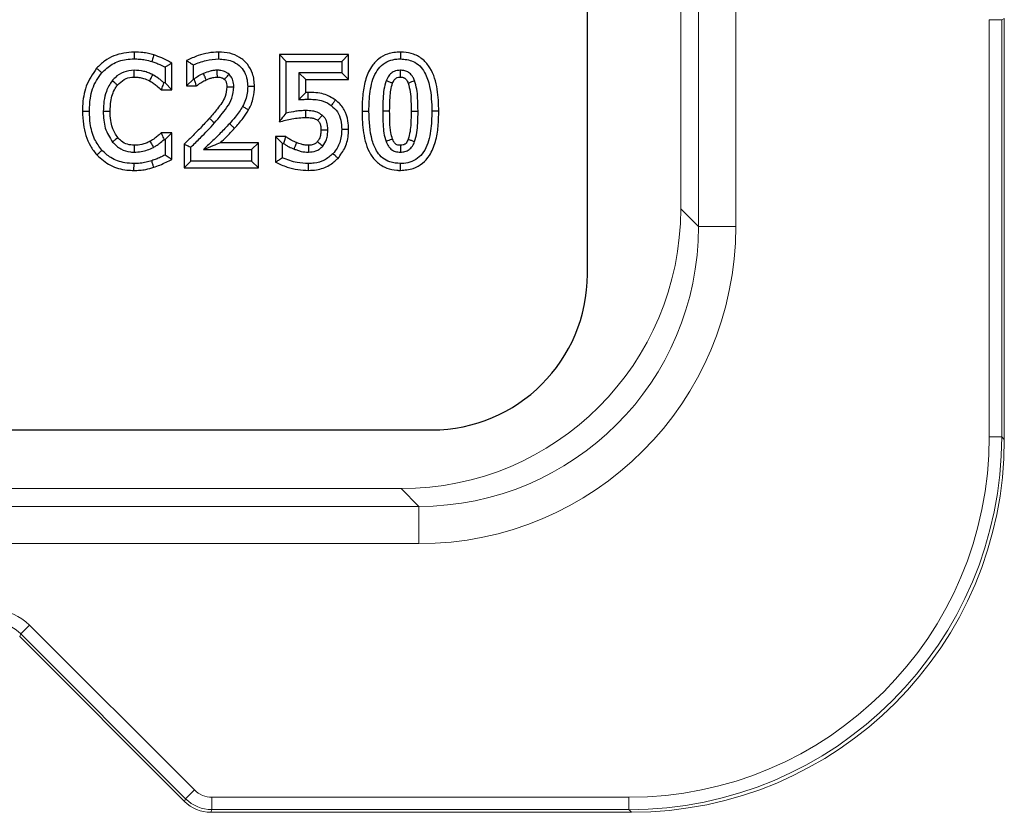
# Model space of a CAD drawing. Units: inches. Extents: x -3.7 to 52.3, y -2.8 to 68.7.
# Drawn here: x 39 to 46.9, y -2.8 to 3.5 of the extents above; entities that cross this region are included whole.
import ezdxf

# ---------------------------------------------------------------- set-up
doc = ezdxf.new("R2010")
doc.units = ezdxf.units.IN
doc.header["$MEASUREMENT"] = 0
doc.layers.add('DIBUIX 1', color=7, linetype='Continuous')

msp = doc.modelspace()

# ---------------------------------------------------------------- linework, layer by layer
at = {"layer": 'DIBUIX 1', "color": 7, "linetype": 'Continuous', "lineweight": 15}
for p, q in [((44.4683, 1.8808), (44.4683, 32.4841)), ((44.7679, 32.4841), (44.7679, 1.8808)), ((44.326, 32.3418), (44.326, 2.0232)), ((46.8049, 3.5433), (46.9048, 3.5433)), ((46.8049, 0.1934), (46.8049, 3.5433)), ((46.926, 3.5521), (46.9048, 3.5433)), ((46.9048, 3.5433), (46.9048, 0.1934)), ((46.926, 0.1721), (46.926, 3.5521)), ((44.326, 2.0232), (44.4683, 1.8808)), ((44.7679, 1.8808), (44.4683, 1.8808)), ((46.8049, 0.1934), (46.9048, 0.1934)), ((46.9048, 0.1934), (46.926, 0.1721)), ((11.7729, -0.2238), (42.0791, -0.2238)), ((42.2214, -0.3661), (42.0791, -0.2238)), ((11.6306, -0.3661), (42.2214, -0.3661)), ((42.2214, -0.6657), (42.2214, -0.3661)), ((42.2214, -0.6657), (11.6306, -0.6657)), ((39.0931, -1.3197), (39.0225, -1.3903)), ((39.0931, -1.3197), (40.4177, -2.6442)), ((39.0225, -1.3903), (39.0137, -1.4115)), ((39.0137, -1.4115), (40.3382, -2.736)), ((40.347, -2.7148), (39.0225, -1.3903)), ((40.4177, -2.6442), (40.347, -2.7148)), ((40.3382, -2.736), (40.347, -2.7148)), ((40.5589, -2.7027), (43.9089, -2.7027)), ((40.5589, -2.7027), (40.5589, -2.8025)), ((43.9089, -2.7027), (43.9089, -2.8025)), ((40.5589, -2.8025), (40.5501, -2.8238)), ((43.9301, -2.8238), (40.5501, -2.8238)), ((43.9089, -2.8025), (40.5589, -2.8025)), ((43.9301, -2.8238), (43.9089, -2.8025))]:
    msp.add_line(p, q, dxfattribs=at)
at = {"layer": 'DIBUIX 1', "color": 8, "linetype": 'Continuous'}
for p, q in [((43.5757, 1.4982), (43.5757, 32.3477)), ((41.1003, 3.2636), (41.1557, 3.2082)), ((41.6565, 3.2636), (41.1003, 3.2636)), ((41.1003, 3.2636), (41.1003, 2.7236)), ((41.6565, 3.2636), (41.6012, 3.2082)), ((41.6565, 3.0618), (41.6565, 3.2636)), ((40.2368, 2.9808), (40.2368, 3.1955)), ((40.355, 3.2154), (40.355, 3.0111)), ((40.4103, 3.0665), (40.4103, 3.1802)), ((41.1557, 2.793), (41.1557, 3.2082)), ((41.1557, 3.2082), (41.6012, 3.2082)), ((41.6012, 3.2082), (41.6012, 3.1171)), ((40.1815, 3.162), (40.1815, 3.0361)), ((41.6012, 3.1171), (41.2569, 3.1171)), ((41.2569, 3.1171), (41.2569, 2.9002)), ((41.3122, 3.0618), (41.2569, 3.1171)), ((41.6565, 3.0618), (41.6012, 3.1171)), ((40.1815, 3.0361), (40.1729, 3.0361)), ((40.2368, 2.9808), (40.1815, 3.0361)), ((40.355, 3.0111), (40.4103, 3.0665)), ((40.355, 3.0111), (40.434, 3.0111)), ((40.416, 3.0665), (40.4103, 3.0665)), ((41.3122, 3.0618), (41.6565, 3.0618)), ((41.3122, 2.9594), (41.3122, 3.0618)), ((40.1525, 2.9808), (40.2368, 2.9808)), ((42.1596, 2.8086), (42.2149, 2.8087)), ((40.2368, 2.6357), (40.1516, 2.6357)), ((40.2368, 2.6357), (40.1815, 2.5804)), ((40.2368, 2.4202), (40.2368, 2.6357)), ((40.1734, 2.5804), (40.1815, 2.5804)), ((40.1815, 2.5804), (40.1815, 2.4557)), ((40.3348, 2.5429), (40.3348, 2.3529)), ((40.9315, 2.5547), (40.6275, 2.5547)), ((40.9315, 2.5547), (40.8762, 2.4994)), ((40.9315, 2.3529), (40.9315, 2.5547)), ((41.07, 2.6053), (41.1253, 2.55)), ((41.1515, 2.6053), (41.07, 2.6053)), ((41.07, 2.6053), (41.07, 2.3995)), ((41.1253, 2.4345), (41.1253, 2.55)), ((41.1253, 2.55), (41.1327, 2.55)), ((40.3901, 2.4082), (40.3901, 2.5196)), ((40.4899, 2.4994), (40.8762, 2.4994)), ((40.8762, 2.4994), (40.8762, 2.4082)), ((40.3348, 2.3529), (40.3901, 2.4082)), ((40.8762, 2.4082), (40.3901, 2.4082)), ((40.9315, 2.3529), (40.8762, 2.4082)), ((40.3348, 2.3529), (40.9315, 2.3529)), ((11.5262, 0.2482), (42.3257, 0.2482))]:
    msp.add_line(p, q, dxfattribs=at)
msp.add_arc((42.3257, 1.4982), 1.25, 270, 0, dxfattribs=at)
at = {"layer": 'DIBUIX 1', "color": 7, "linetype": 'Continuous', "lineweight": 15}
for centre, major_axis, ratio, start_param, end_param in [((42.0729, 2.0293), (1.5954, -1.5954), 0.997265, 5.499157, 7.067214), ((42.2144, 1.8878), (1.5965, -1.5965), 0.996539, 5.499157, 7.067214), ((42.2144, 1.8878), (1.8081, -1.8081), 0.997265, 5.499157, 7.067214), ((43.9009, 0.2013), (2.0562, -2.0562), 0.997265, 5.499157, 7.067214), ((43.9009, 0.2013), (2.1268, -2.1268), 0.997446, 5.499157, 7.067214), ((43.9219, 0.1804), (2.1271, -2.1271), 0.997265, 5.499157, 7.067214), ((38.8102, -1.6032), (-0.1533, -0.3701), 0.998395, 2.749461, 3.533724), ((38.8102, -1.6032), (-0.1151, -0.2779), 0.997329, 2.749461, 3.533724), ((40.5591, -2.5024), (0.0767, 0.1851), 0.998395, 2.749461, 3.533724), ((40.5504, -2.5234), (0.115, 0.2776), 0.998395, 2.749461, 3.533724), ((40.5591, -2.5024), (-0.1149, -0.2773), 0.999464, 5.891054, 6.675317)]:
    msp.add_ellipse(centre, major_axis=major_axis, ratio=ratio, start_param=start_param, end_param=end_param, dxfattribs=at)
at = {"layer": 'DIBUIX 1', "color": 8, "linetype": 'Continuous'}
for points, knots in [([(39.934, 3.2838), (39.8778, 3.2783), (39.7933, 3.27), (39.6931, 3.214), (39.6527, 3.1737), (39.6322, 3.1532)], [0, 0, 0, 0, 0.494449, 0.743189, 1, 1, 1, 1]), ([(39.934, 3.2838), (39.934, 3.2755), (39.9341, 3.2571), (39.9341, 3.2386), (39.9342, 3.2285)], [0, 0, 0, 0, 0.45, 1, 1, 1, 1]), ([(40.091, 3.2609), (40.0767, 3.2648), (40.0479, 3.2726), (39.9955, 3.2816), (39.9572, 3.283), (39.934, 3.2838)], [0, 0, 0, 0, 0.277866, 0.562112, 1, 1, 1, 1]), ([(40.091, 3.2609), (40.0892, 3.255), (40.0856, 3.2433), (40.0803, 3.2256), (40.0768, 3.2138), (40.075, 3.2079)], [0, 0, 0, 0, 0.332994, 0.666497, 1, 1, 1, 1]), ([(40.2368, 3.1955), (40.2242, 3.2022), (40.1977, 3.2161), (40.15, 3.2402), (40.113, 3.2531), (40.091, 3.2609)], [0, 0, 0, 0, 0.267449, 0.561722, 1, 1, 1, 1]), ([(40.6117, 3.2838), (40.5841, 3.2821), (40.5283, 3.2785), (40.4416, 3.2551), (40.3855, 3.2293), (40.355, 3.2154)], [0, 0, 0, 0, 0.309468, 0.624815, 1, 1, 1, 1]), ([(40.6117, 3.2838), (40.6117, 3.2796), (40.6117, 3.2693), (40.6117, 3.2508), (40.6118, 3.2366), (40.6118, 3.2285)], [0, 0, 0, 0, 0.230012, 0.560024, 1, 1, 1, 1]), ([(40.9011, 3.0069), (40.8984, 3.0424), (40.8935, 3.1062), (40.8473, 3.1881), (40.7832, 3.2445), (40.7015, 3.2788), (40.6426, 3.2821), (40.6117, 3.2838)], [0, 0, 0, 0, 0.234393, 0.421771, 0.609203, 0.794987, 1, 1, 1, 1]), ([(42.0731, 3.2838), (42.0381, 3.2811), (41.9747, 3.2761), (41.8932, 3.2304), (41.8284, 3.1577), (41.7875, 3.0541), (41.7673, 2.9326), (41.7655, 2.8493), (41.7646, 2.8078)], [0, 0, 0, 0, 0.162427, 0.294025, 0.42556, 0.610713, 0.805874, 1, 1, 1, 1]), ([(42.0731, 3.2838), (42.0731, 3.2755), (42.0731, 3.2571), (42.0731, 3.2386), (42.0731, 3.2285)], [0, 0, 0, 0, 0.45, 1, 1, 1, 1]), ([(42.3816, 2.8087), (42.3797, 2.8672), (42.376, 2.986), (42.3341, 3.1324), (42.2583, 3.226), (42.1825, 3.2701), (42.1175, 3.2828), (42.0814, 3.2836), (42.0731, 3.2838)], [0, 0, 0, 0, 0.274953, 0.558264, 0.694187, 0.830535, 0.960775, 1, 1, 1, 1]), ([(39.6739, 3.1168), (39.7003, 3.1416), (39.7558, 3.1939), (39.8516, 3.225), (39.9127, 3.2276), (39.9342, 3.2285)], [0, 0, 0, 0, 0.37003, 0.77868, 1, 1, 1, 1]), ([(39.9342, 3.2285), (39.9488, 3.2282), (39.9781, 3.2275), (40.0253, 3.2209), (40.0573, 3.2125), (40.075, 3.2079)], [0, 0, 0, 0, 0.307481, 0.615223, 1, 1, 1, 1]), ([(40.075, 3.2079), (40.0861, 3.2042), (40.1083, 3.1969), (40.1438, 3.1814), (40.1678, 3.169), (40.1815, 3.162)], [0, 0, 0, 0, 0.301672, 0.603426, 1, 1, 1, 1]), ([(40.2368, 3.1955), (40.2308, 3.1919), (40.2186, 3.1845), (40.2002, 3.1734), (40.1877, 3.1658), (40.1815, 3.162)], [0, 0, 0, 0, 0.324007, 0.662004, 1, 1, 1, 1]), ([(40.355, 3.2154), (40.3633, 3.2101), (40.3818, 3.1984), (40.4002, 3.1867), (40.4103, 3.1802)], [0, 0, 0, 0, 0.45, 1, 1, 1, 1]), ([(40.4103, 3.1802), (40.4267, 3.1872), (40.4595, 3.2013), (40.5264, 3.221), (40.578, 3.2255), (40.6118, 3.2285)], [0, 0, 0, 0, 0.256608, 0.513036, 1, 1, 1, 1]), ([(40.6118, 3.2285), (40.6482, 3.2258), (40.7077, 3.2214), (40.7793, 3.1782), (40.8219, 3.125), (40.843, 3.0649), (40.8449, 3.0251), (40.8458, 3.0068)], [0, 0, 0, 0, 0.2971487, 0.4844067, 0.6721071, 0.8492191, 1, 1, 1, 1]), ([(41.82, 2.8078), (41.8215, 2.8607), (41.8246, 2.9671), (41.8565, 3.0972), (41.9182, 3.1788), (41.9782, 3.2155), (42.0325, 3.2274), (42.0637, 3.2282), (42.0731, 3.2285)], [0, 0, 0, 0, 0.287198, 0.577282, 0.703864, 0.831131, 0.94909, 1, 1, 1, 1]), ([(42.0731, 3.2285), (42.1082, 3.2253), (42.1652, 3.2202), (42.2306, 3.1741), (42.2803, 3.1063), (42.3205, 2.9821), (42.3241, 2.8754), (42.3263, 2.8087)], [0, 0, 0, 0, 0.187183, 0.304661, 0.421728, 0.638949, 1, 1, 1, 1]), ([(39.6322, 3.1532), (39.6004, 3.1066), (39.5376, 3.0146), (39.52, 2.8887), (39.5188, 2.821), (39.5186, 2.8075)], [0, 0, 0, 0, 0.4512631, 0.890469, 1, 1, 1, 1]), ([(39.5739, 2.8074), (39.5752, 2.8431), (39.5784, 2.9286), (39.6131, 3.0374), (39.6587, 3.0969), (39.6739, 3.1168)], [0, 0, 0, 0, 0.322666, 0.774364, 1, 1, 1, 1]), ([(39.6322, 3.1532), (39.6354, 3.1504), (39.6432, 3.1436), (39.6571, 3.1315), (39.6678, 3.1221), (39.6739, 3.1168)], [0, 0, 0, 0, 0.230024, 0.560049, 1, 1, 1, 1]), ([(39.9334, 3.1374), (39.9049, 3.1343), (39.8487, 3.1282), (39.7899, 3.0904), (39.7641, 3.0614), (39.7566, 3.053)], [0, 0, 0, 0, 0.422673, 0.832145, 1, 1, 1, 1]), ([(40.0832, 3.1006), (40.0715, 3.1062), (40.0479, 3.1174), (39.9984, 3.1337), (39.9593, 3.1359), (39.9334, 3.1374)], [0, 0, 0, 0, 0.250727, 0.501846, 1, 1, 1, 1]), ([(39.9337, 3.082), (39.9336, 3.0903), (39.9335, 3.1088), (39.9334, 3.1272), (39.9334, 3.1374)], [0, 0, 0, 0, 0.45, 1, 1, 1, 1]), ([(40.0576, 3.0516), (40.0599, 3.0559), (40.0653, 3.0663), (40.0738, 3.0826), (40.0801, 3.0946), (40.0832, 3.1006)], [0, 0, 0, 0, 0.2660184, 0.6330092, 1, 1, 1, 1]), ([(40.1729, 3.0361), (40.1654, 3.0425), (40.1504, 3.0553), (40.1216, 3.0785), (40.0981, 3.092), (40.0832, 3.1006)], [0, 0, 0, 0, 0.267293, 0.534625, 1, 1, 1, 1]), ([(40.491, 3.1116), (40.4844, 3.1085), (40.471, 3.1025), (40.4458, 3.0875), (40.4279, 3.0749), (40.416, 3.0665)], [0, 0, 0, 0, 0.250366, 0.500983, 1, 1, 1, 1]), ([(40.6015, 3.1374), (40.5919, 3.1369), (40.5728, 3.1361), (40.5354, 3.1283), (40.5088, 3.1182), (40.491, 3.1116)], [0, 0, 0, 0, 0.251091, 0.502659, 1, 1, 1, 1]), ([(40.5126, 3.0606), (40.5094, 3.0682), (40.5022, 3.0852), (40.495, 3.1022), (40.491, 3.1116)], [0, 0, 0, 0, 0.45, 1, 1, 1, 1]), ([(40.6964, 3.1048), (40.6909, 3.1092), (40.6827, 3.1159), (40.6608, 3.1277), (40.6344, 3.136), (40.6108, 3.137), (40.6015, 3.1374)], [0, 0, 0, 0, 0.206348, 0.309449, 0.726489, 1, 1, 1, 1]), ([(40.6022, 3.082), (40.6021, 3.0898), (40.6019, 3.1082), (40.6016, 3.1267), (40.6015, 3.1374)], [0, 0, 0, 0, 0.421843, 1, 1, 1, 1]), ([(40.659, 3.0639), (40.66, 3.0649), (40.6679, 3.0736), (40.6803, 3.0872), (40.6919, 3.0998), (40.6964, 3.1048)], [0, 0, 0, 0, 0.07494, 0.634755, 1, 1, 1, 1]), ([(40.7344, 3.0033), (40.7344, 3.0052), (40.7342, 3.0147), (40.7324, 3.0394), (40.7236, 3.0675), (40.7093, 3.0913), (40.7007, 3.1002), (40.6964, 3.1048)], [0, 0, 0, 0, 0.050938, 0.255004, 0.667617, 0.831565, 1, 1, 1, 1]), ([(42.0731, 3.1374), (42.0558, 3.1359), (42.0327, 3.134), (42.0074, 3.1202), (41.9871, 3.1041), (41.97, 3.0808), (41.9615, 3.0601), (41.9584, 3.0527)], [0, 0, 0, 0, 0.335169, 0.447839, 0.559364, 0.84262, 1, 1, 1, 1]), ([(42.1869, 3.0536), (42.1828, 3.0634), (42.173, 3.0863), (42.153, 3.1102), (42.1278, 3.1274), (42.103, 3.1361), (42.0827, 3.1369), (42.0731, 3.1374)], [0, 0, 0, 0, 0.208486, 0.491886, 0.599906, 0.810783, 1, 1, 1, 1]), ([(42.0732, 3.082), (42.0732, 3.083), (42.0732, 3.0955), (42.0731, 3.114), (42.0731, 3.1314), (42.0731, 3.1374)], [0, 0, 0, 0, 0.055346, 0.676733, 1, 1, 1, 1]), ([(39.7566, 3.053), (39.7393, 3.0254), (39.7076, 2.9749), (39.6886, 2.8888), (39.6864, 2.8344), (39.6853, 2.8068)], [0, 0, 0, 0, 0.372827, 0.681504, 1, 1, 1, 1]), ([(39.7406, 2.8069), (39.7417, 2.8337), (39.7444, 2.8971), (39.7656, 2.971), (39.7933, 3.0095), (39.7995, 3.018)], [0, 0, 0, 0, 0.3612, 0.857616, 1, 1, 1, 1]), ([(39.7995, 3.018), (39.7931, 3.0233), (39.7788, 3.035), (39.7645, 3.0466), (39.7566, 3.053)], [0, 0, 0, 0, 0.45, 1, 1, 1, 1]), ([(39.7995, 3.018), (39.8165, 3.0347), (39.8487, 3.0664), (39.8999, 3.0811), (39.9274, 3.0819), (39.9337, 3.082)], [0, 0, 0, 0, 0.4600248, 0.876486, 1, 1, 1, 1]), ([(39.9337, 3.082), (39.9463, 3.0817), (39.9717, 3.0811), (40.0139, 3.0715), (40.0415, 3.0589), (40.0576, 3.0516)], [0, 0, 0, 0, 0.294184, 0.589327, 1, 1, 1, 1]), ([(40.0576, 3.0516), (40.0676, 3.0459), (40.0879, 3.0344), (40.1189, 3.0097), (40.1403, 2.9913), (40.1525, 2.9808)], [0, 0, 0, 0, 0.28781, 0.591042, 1, 1, 1, 1]), ([(40.1525, 2.9808), (40.1543, 2.9856), (40.1586, 2.9973), (40.1654, 3.0157), (40.1704, 3.0293), (40.1729, 3.0361)], [0, 0, 0, 0, 0.263164, 0.631582, 1, 1, 1, 1]), ([(40.434, 3.0111), (40.4313, 3.0194), (40.4253, 3.0379), (40.4193, 3.0563), (40.416, 3.0665)], [0, 0, 0, 0, 0.45, 1, 1, 1, 1]), ([(40.434, 3.0111), (40.4406, 3.016), (40.4545, 3.0261), (40.4799, 3.044), (40.5003, 3.0544), (40.5126, 3.0606)], [0, 0, 0, 0, 0.264433, 0.55515, 1, 1, 1, 1]), ([(40.5126, 3.0606), (40.5211, 3.0639), (40.5385, 3.0707), (40.5682, 3.0796), (40.59, 3.0811), (40.6022, 3.082)], [0, 0, 0, 0, 0.294996, 0.604586, 1, 1, 1, 1]), ([(40.6022, 3.082), (40.6087, 3.0817), (40.6202, 3.0813), (40.6338, 3.0778), (40.6431, 3.0742), (40.6496, 3.0709), (40.6549, 3.0674), (40.6579, 3.0649), (40.659, 3.0639)], [0, 0, 0, 0, 0.3218402, 0.5659703, 0.6876954, 0.8095189, 0.9247199, 1, 1, 1, 1]), ([(40.659, 3.0639), (40.6598, 3.0631), (40.6612, 3.0617), (40.665, 3.0574), (40.6695, 3.05), (40.674, 3.0396), (40.6782, 3.0242), (40.6787, 3.0121), (40.679, 3.0038)], [0, 0, 0, 0, 0.04899, 0.092569, 0.267639, 0.44245, 0.617085, 1, 1, 1, 1]), ([(40.8458, 3.0068), (40.8451, 2.989), (40.8437, 2.9524), (40.8301, 2.8976), (40.8134, 2.8633), (40.805, 2.8459)], [0, 0, 0, 0, 0.318945, 0.654171, 1, 1, 1, 1]), ([(40.9011, 3.0069), (40.8969, 3.0069), (40.8865, 3.0069), (40.8681, 3.0069), (40.8539, 3.0068), (40.8458, 3.0068)], [0, 0, 0, 0, 0.230036, 0.560072, 1, 1, 1, 1]), ([(40.8531, 2.8187), (40.861, 2.8343), (40.8767, 2.8658), (40.8966, 2.9287), (40.8994, 2.9767), (40.9011, 3.0069)], [0, 0, 0, 0, 0.266708, 0.539452, 1, 1, 1, 1]), ([(41.9584, 3.0527), (41.9518, 3.0295), (41.9386, 2.9832), (41.9329, 2.9005), (41.9319, 2.8422), (41.9314, 2.8078)], [0, 0, 0, 0, 0.291616, 0.582253, 1, 1, 1, 1]), ([(42.0101, 3.033), (42.0065, 3.0344), (41.996, 3.0384), (41.9788, 3.0449), (41.9652, 3.0501), (41.9584, 3.0527)], [0, 0, 0, 0, 0.212707, 0.606353, 1, 1, 1, 1]), ([(41.9867, 2.8078), (41.9873, 2.8455), (41.9883, 2.9023), (41.9945, 2.9781), (42.0049, 3.0147), (42.0101, 3.033)], [0, 0, 0, 0, 0.4980381, 0.7499197, 1, 1, 1, 1]), ([(42.0101, 3.033), (42.0141, 3.0423), (42.0193, 3.0542), (42.0293, 3.0664), (42.0368, 3.0733), (42.0493, 3.0798), (42.0625, 3.0817), (42.0711, 3.082), (42.0732, 3.082)], [0, 0, 0, 0, 0.34761, 0.447383, 0.544653, 0.700945, 0.929323, 1, 1, 1, 1]), ([(42.0732, 3.082), (42.0769, 3.0819), (42.0827, 3.0818), (42.091, 3.0807), (42.0977, 3.0788), (42.1042, 3.0764), (42.1094, 3.073), (42.1152, 3.0679), (42.1216, 3.0607), (42.129, 3.0489), (42.1328, 3.0396), (42.1352, 3.0339)], [0, 0, 0, 0, 0.129985, 0.203806, 0.294389, 0.376821, 0.444635, 0.512314, 0.647798, 0.783348, 1, 1, 1, 1]), ([(42.1352, 3.0339), (42.1383, 3.0351), (42.1485, 3.039), (42.1657, 3.0456), (42.1798, 3.051), (42.1869, 3.0536)], [0, 0, 0, 0, 0.181228, 0.590614, 1, 1, 1, 1]), ([(42.1352, 3.0339), (42.1414, 3.011), (42.1544, 2.963), (42.1584, 2.8869), (42.1592, 2.8347), (42.1596, 2.8086)], [0, 0, 0, 0, 0.31178, 0.655055, 1, 1, 1, 1]), ([(42.2149, 2.8087), (42.2143, 2.8443), (42.2133, 2.9031), (42.2067, 2.9857), (42.1935, 3.0309), (42.1869, 3.0536)], [0, 0, 0, 0, 0.431407, 0.713412, 1, 1, 1, 1]), ([(40.679, 3.0038), (40.6758, 2.9773), (40.6676, 2.9119), (40.6057, 2.8311), (40.5594, 2.7765), (40.5379, 2.7512)], [0, 0, 0, 0, 0.2675735, 0.6604543, 1, 1, 1, 1]), ([(40.5793, 2.7146), (40.614, 2.7549), (40.6669, 2.8164), (40.7251, 2.914), (40.7312, 2.9728), (40.7344, 3.0033)], [0, 0, 0, 0, 0.477398, 0.727999, 1, 1, 1, 1]), ([(40.679, 3.0038), (40.6804, 3.0037), (40.6921, 3.0037), (40.7106, 3.0035), (40.7277, 3.0034), (40.7344, 3.0033)], [0, 0, 0, 0, 0.074955, 0.634813, 1, 1, 1, 1]), ([(41.3122, 2.9594), (41.305, 2.9519), (41.2865, 2.9327), (41.2681, 2.9124), (41.2569, 2.9002)], [0, 0, 0, 0, 0.392857, 1, 1, 1, 1]), ([(41.3303, 2.9598), (41.3303, 2.9515), (41.3303, 2.933), (41.3303, 2.9146), (41.3303, 2.9044)], [0, 0, 0, 0, 0.45, 1, 1, 1, 1]), ([(41.5512, 2.8986), (41.5204, 2.9172), (41.4713, 2.9469), (41.3934, 2.9582), (41.3513, 2.9592), (41.3303, 2.9598)], [0, 0, 0, 0, 0.457632, 0.728762, 1, 1, 1, 1]), ([(41.2569, 2.9002), (41.264, 2.9009), (41.278, 2.9023), (41.3025, 2.9038), (41.32, 2.9042), (41.3303, 2.9044)], [0, 0, 0, 0, 0.2882292, 0.5764875, 1, 1, 1, 1]), ([(41.3303, 2.9044), (41.3481, 2.9041), (41.3838, 2.9034), (41.4428, 2.895), (41.4879, 2.8756), (41.5126, 2.8581), (41.518, 2.8543)], [0, 0, 0, 0, 0.270064, 0.540621, 0.899943, 1, 1, 1, 1]), ([(41.5512, 2.8986), (41.5462, 2.8919), (41.5351, 2.8772), (41.5241, 2.8624), (41.518, 2.8543)], [0, 0, 0, 0, 0.45, 1, 1, 1, 1]), ([(41.518, 2.8543), (41.5358, 2.838), (41.5714, 2.8054), (41.5984, 2.7348), (41.6003, 2.6856), (41.6012, 2.6605)], [0, 0, 0, 0, 0.326705, 0.655442, 1, 1, 1, 1]), ([(41.6566, 2.6603), (41.6558, 2.6836), (41.6539, 2.738), (41.6271, 2.8208), (41.5831, 2.8734), (41.5551, 2.8955), (41.5512, 2.8986)], [0, 0, 0, 0, 0.257819, 0.603814, 0.944561, 1, 1, 1, 1]), ([(39.5186, 2.8075), (39.5199, 2.7727), (39.5236, 2.6771), (39.5598, 2.5522), (39.6152, 2.4804), (39.6334, 2.457)], [0, 0, 0, 0, 0.278683, 0.764167, 1, 1, 1, 1]), ([(39.5186, 2.8075), (39.5228, 2.8075), (39.5331, 2.8075), (39.5516, 2.8075), (39.5658, 2.8075), (39.5739, 2.8074)], [0, 0, 0, 0, 0.230017, 0.560033, 1, 1, 1, 1]), ([(39.6744, 2.4942), (39.6531, 2.5234), (39.6065, 2.5877), (39.5782, 2.6987), (39.5752, 2.7745), (39.5739, 2.8074)], [0, 0, 0, 0, 0.321083, 0.705287, 1, 1, 1, 1]), ([(39.7406, 2.8069), (39.7363, 2.8069), (39.7257, 2.8069), (39.7073, 2.8069), (39.6932, 2.8068), (39.6853, 2.8068)], [0, 0, 0, 0, 0.236073, 0.572145, 1, 1, 1, 1]), ([(39.6853, 2.8068), (39.686, 2.7833), (39.6873, 2.7382), (39.703, 2.6515), (39.7369, 2.5968), (39.7593, 2.5606)], [0, 0, 0, 0, 0.270301, 0.517479, 1, 1, 1, 1]), ([(39.8021, 2.5958), (39.7857, 2.6217), (39.7588, 2.6642), (39.7428, 2.738), (39.7414, 2.7822), (39.7406, 2.8069)], [0, 0, 0, 0, 0.406845, 0.6687699, 1, 1, 1, 1]), ([(40.805, 2.8459), (40.796, 2.831), (40.778, 2.8013), (40.7417, 2.7559), (40.7147, 2.7255), (40.6993, 2.7081)], [0, 0, 0, 0, 0.299163, 0.598438, 1, 1, 1, 1]), ([(40.7402, 2.6709), (40.7518, 2.6839), (40.7753, 2.7101), (40.815, 2.7579), (40.8388, 2.7958), (40.8531, 2.8187)], [0, 0, 0, 0, 0.280254, 0.56633, 1, 1, 1, 1]), ([(40.8531, 2.8187), (40.8459, 2.8228), (40.8299, 2.8318), (40.8138, 2.8409), (40.805, 2.8459)], [0, 0, 0, 0, 0.45, 1, 1, 1, 1]), ([(41.1003, 2.7236), (41.1068, 2.7318), (41.1253, 2.7549), (41.1437, 2.7781), (41.1557, 2.793)], [0, 0, 0, 0, 0.352989, 1, 1, 1, 1]), ([(41.3134, 2.8133), (41.3001, 2.813), (41.2735, 2.8125), (41.2207, 2.8062), (41.1817, 2.7983), (41.1557, 2.793)], [0, 0, 0, 0, 0.250249, 0.500707, 1, 1, 1, 1]), ([(41.4447, 2.7758), (41.4314, 2.7851), (41.4078, 2.8016), (41.3616, 2.8111), (41.3314, 2.8125), (41.3134, 2.8133)], [0, 0, 0, 0, 0.346308, 0.612511, 1, 1, 1, 1]), ([(41.3137, 2.758), (41.3136, 2.7675), (41.3135, 2.7859), (41.3134, 2.8044), (41.3134, 2.8133)], [0, 0, 0, 0, 0.516542, 1, 1, 1, 1]), ([(41.4087, 2.7338), (41.41, 2.7354), (41.4167, 2.7432), (41.4287, 2.7572), (41.4394, 2.7696), (41.4447, 2.7758)], [0, 0, 0, 0, 0.111341, 0.55567, 1, 1, 1, 1]), ([(41.4898, 2.6598), (41.4895, 2.672), (41.4888, 2.6998), (41.4782, 2.7342), (41.4617, 2.7605), (41.4505, 2.7706), (41.4447, 2.7758)], [0, 0, 0, 0, 0.283445, 0.648373, 0.820484, 1, 1, 1, 1]), ([(41.7646, 2.8078), (41.7664, 2.7499), (41.7701, 2.6325), (41.8102, 2.487), (41.8844, 2.3925), (41.9601, 2.3477), (42.0262, 2.3338), (42.0635, 2.3329), (42.0732, 2.3326)], [0, 0, 0, 0, 0.271573, 0.551287, 0.688004, 0.825389, 0.954529, 1, 1, 1, 1]), ([(41.7646, 2.8078), (41.7729, 2.8078), (41.7914, 2.8078), (41.8098, 2.8078), (41.82, 2.8078)], [0, 0, 0, 0, 0.45, 1, 1, 1, 1]), ([(42.0731, 2.388), (42.0442, 2.3901), (41.9936, 2.3939), (41.9291, 2.4295), (41.8775, 2.488), (41.8264, 2.6148), (41.8226, 2.7284), (41.82, 2.8078)], [0, 0, 0, 0, 0.155404, 0.272252, 0.389072, 0.572677, 1, 1, 1, 1]), ([(41.9314, 2.8078), (41.9318, 2.7722), (41.9325, 2.7139), (41.938, 2.6321), (41.9511, 2.5878), (41.9578, 2.5655)], [0, 0, 0, 0, 0.436216, 0.715431, 1, 1, 1, 1]), ([(41.9867, 2.8078), (41.9824, 2.8078), (41.9721, 2.8078), (41.9537, 2.8078), (41.9395, 2.8078), (41.9314, 2.8078)], [0, 0, 0, 0, 0.230006, 0.560013, 1, 1, 1, 1]), ([(42.0096, 2.5849), (42.0046, 2.6016), (41.9914, 2.6459), (41.9878, 2.7214), (41.9871, 2.7789), (41.9867, 2.8078)], [0, 0, 0, 0, 0.23248, 0.614856, 1, 1, 1, 1]), ([(42.3263, 2.8087), (42.3248, 2.7557), (42.3217, 2.6492), (42.2892, 2.5194), (42.2278, 2.4378), (42.168, 2.4009), (42.1138, 2.3891), (42.0825, 2.3882), (42.0731, 2.388)], [0, 0, 0, 0, 0.287492, 0.577877, 0.704, 0.830845, 0.949134, 1, 1, 1, 1]), ([(42.0732, 2.3326), (42.1082, 2.3354), (42.1715, 2.3403), (42.253, 2.3861), (42.318, 2.4597), (42.359, 2.5638), (42.379, 2.6854), (42.3807, 2.7677), (42.3816, 2.8087)], [0, 0, 0, 0, 0.162493, 0.293966, 0.425366, 0.615107, 0.808176, 1, 1, 1, 1]), ([(42.1596, 2.8086), (42.1591, 2.7756), (42.1582, 2.7211), (42.1525, 2.6452), (42.1412, 2.6038), (42.1355, 2.5831)], [0, 0, 0, 0, 0.435423, 0.718765, 1, 1, 1, 1]), ([(42.1874, 2.5638), (42.1941, 2.5879), (42.2075, 2.636), (42.2135, 2.7187), (42.2144, 2.7761), (42.2149, 2.8087)], [0, 0, 0, 0, 0.302734, 0.604548, 1, 1, 1, 1]), ([(42.3816, 2.8087), (42.3733, 2.8087), (42.3549, 2.8087), (42.3364, 2.8087), (42.3263, 2.8087)], [0, 0, 0, 0, 0.45, 1, 1, 1, 1]), ([(40.5379, 2.7512), (40.5141, 2.7249), (40.4692, 2.6752), (40.4002, 2.6069), (40.3562, 2.5639), (40.3348, 2.5429)], [0, 0, 0, 0, 0.366162, 0.690106, 1, 1, 1, 1]), ([(40.3901, 2.5196), (40.4155, 2.5445), (40.4606, 2.5887), (40.5243, 2.6531), (40.561, 2.6941), (40.5793, 2.7146)], [0, 0, 0, 0, 0.392857, 0.696272, 1, 1, 1, 1]), ([(40.6993, 2.7081), (40.675, 2.682), (40.6293, 2.6329), (40.5582, 2.5646), (40.5127, 2.5211), (40.4899, 2.4994)], [0, 0, 0, 0, 0.361151, 0.680539, 1, 1, 1, 1]), ([(40.5379, 2.7512), (40.5433, 2.7465), (40.5571, 2.7342), (40.5709, 2.722), (40.5793, 2.7146)], [0, 0, 0, 0, 0.391747, 1, 1, 1, 1]), ([(40.7402, 2.6709), (40.7341, 2.6765), (40.7204, 2.6889), (40.7068, 2.7013), (40.6993, 2.7081)], [0, 0, 0, 0, 0.45, 1, 1, 1, 1]), ([(41.1003, 2.7236), (41.1341, 2.7315), (41.1862, 2.7436), (41.2575, 2.7561), (41.295, 2.7573), (41.3137, 2.758)], [0, 0, 0, 0, 0.480658, 0.741515, 1, 1, 1, 1]), ([(41.3137, 2.758), (41.3295, 2.7572), (41.3538, 2.756), (41.387, 2.7494), (41.4013, 2.7391), (41.4087, 2.7338)], [0, 0, 0, 0, 0.476197, 0.732202, 1, 1, 1, 1]), ([(41.4087, 2.7338), (41.4111, 2.7317), (41.4142, 2.729), (41.4194, 2.7235), (41.4264, 2.7125), (41.4339, 2.6902), (41.4343, 2.6706), (41.4345, 2.6596)], [0, 0, 0, 0, 0.118904, 0.150764, 0.27908, 0.595683, 1, 1, 1, 1]), ([(40.1516, 2.6357), (40.1437, 2.6282), (40.1271, 2.6125), (40.0982, 2.5879), (40.0749, 2.5741), (40.0619, 2.5664)], [0, 0, 0, 0, 0.28796, 0.602633, 1, 1, 1, 1]), ([(40.1516, 2.6357), (40.1534, 2.631), (40.158, 2.6195), (40.1653, 2.601), (40.1707, 2.5873), (40.1734, 2.5804)], [0, 0, 0, 0, 0.253418, 0.626709, 1, 1, 1, 1]), ([(40.6275, 2.5547), (40.6432, 2.5701), (40.6819, 2.6079), (40.7185, 2.6475), (40.7402, 2.6709)], [0, 0, 0, 0, 0.408539, 1, 1, 1, 1]), ([(41.4345, 2.6596), (41.4341, 2.6474), (41.4333, 2.6224), (41.4243, 2.589), (41.4119, 2.5712), (41.4068, 2.5639)], [0, 0, 0, 0, 0.361604, 0.737317, 1, 1, 1, 1]), ([(41.4345, 2.6596), (41.4399, 2.6596), (41.4518, 2.6597), (41.4702, 2.6597), (41.4833, 2.6598), (41.4898, 2.6598)], [0, 0, 0, 0, 0.29082, 0.64541, 1, 1, 1, 1]), ([(41.4493, 2.5285), (41.4604, 2.5456), (41.4787, 2.5737), (41.4886, 2.62), (41.4894, 2.6464), (41.4898, 2.6598)], [0, 0, 0, 0, 0.432761, 0.71211, 1, 1, 1, 1]), ([(41.6012, 2.6605), (41.6004, 2.6427), (41.5981, 2.5913), (41.5752, 2.5224), (41.5426, 2.4814), (41.531, 2.4668)], [0, 0, 0, 0, 0.2544168, 0.7337298, 1, 1, 1, 1]), ([(41.5717, 2.4293), (41.593, 2.4581), (41.6371, 2.5178), (41.6552, 2.6023), (41.6563, 2.6503), (41.6566, 2.6603)], [0, 0, 0, 0, 0.424407, 0.880464, 1, 1, 1, 1]), ([(41.6566, 2.6603), (41.6483, 2.6603), (41.6298, 2.6604), (41.6114, 2.6604), (41.6012, 2.6605)], [0, 0, 0, 0, 0.45, 1, 1, 1, 1]), ([(39.8021, 2.5958), (39.7987, 2.593), (39.7904, 2.5862), (39.7762, 2.5745), (39.7653, 2.5656), (39.7593, 2.5606)], [0, 0, 0, 0, 0.239301, 0.578603, 1, 1, 1, 1]), ([(39.7593, 2.5606), (39.7805, 2.5399), (39.8211, 2.5001), (39.887, 2.4808), (39.9236, 2.4795), (39.9334, 2.4791)], [0, 0, 0, 0, 0.443698, 0.85165, 1, 1, 1, 1]), ([(39.9338, 2.5345), (39.9157, 2.536), (39.8791, 2.5391), (39.8331, 2.5627), (39.8112, 2.586), (39.8021, 2.5958)], [0, 0, 0, 0, 0.3610514, 0.7318185, 1, 1, 1, 1]), ([(39.9338, 2.5345), (39.9338, 2.53), (39.9337, 2.5194), (39.9335, 2.5009), (39.9334, 2.4869), (39.9334, 2.4791)], [0, 0, 0, 0, 0.239308, 0.578617, 1, 1, 1, 1]), ([(40.0619, 2.5664), (40.0513, 2.5612), (40.0297, 2.5508), (39.987, 2.5375), (39.9543, 2.5356), (39.9338, 2.5345)], [0, 0, 0, 0, 0.266531, 0.540073, 1, 1, 1, 1]), ([(40.0619, 2.5664), (40.0642, 2.5622), (40.0698, 2.5521), (40.0787, 2.5359), (40.0853, 2.5239), (40.0886, 2.5179)], [0, 0, 0, 0, 0.256611, 0.628306, 1, 1, 1, 1]), ([(40.0886, 2.5179), (40.097, 2.5227), (40.1137, 2.5322), (40.1424, 2.5526), (40.1615, 2.5697), (40.1734, 2.5804)], [0, 0, 0, 0, 0.273093, 0.546478, 1, 1, 1, 1]), ([(40.3348, 2.5429), (40.3431, 2.5394), (40.3615, 2.5317), (40.3799, 2.5239), (40.3901, 2.5196)], [0, 0, 0, 0, 0.45, 1, 1, 1, 1]), ([(40.6275, 2.5547), (40.6069, 2.5464), (40.5613, 2.5279), (40.5152, 2.5095), (40.4899, 2.4994)], [0, 0, 0, 0, 0.450177, 1, 1, 1, 1]), ([(41.1515, 2.6053), (41.1487, 2.597), (41.1424, 2.5786), (41.1362, 2.5602), (41.1327, 2.55)], [0, 0, 0, 0, 0.45, 1, 1, 1, 1]), ([(41.1327, 2.55), (41.14, 2.5449), (41.1546, 2.5346), (41.1833, 2.5193), (41.205, 2.5101), (41.2185, 2.5044)], [0, 0, 0, 0, 0.274719, 0.549334, 1, 1, 1, 1]), ([(41.2383, 2.5561), (41.2259, 2.5613), (41.204, 2.5705), (41.1748, 2.587), (41.1591, 2.5994), (41.1515, 2.6053)], [0, 0, 0, 0, 0.402265, 0.711915, 1, 1, 1, 1]), ([(41.2383, 2.5561), (41.2368, 2.5521), (41.2331, 2.5425), (41.2265, 2.5253), (41.2214, 2.512), (41.2185, 2.5044)], [0, 0, 0, 0, 0.230132, 0.560264, 1, 1, 1, 1]), ([(41.3346, 2.5345), (41.3252, 2.5347), (41.3057, 2.5353), (41.2734, 2.5433), (41.2512, 2.5514), (41.2383, 2.5561)], [0, 0, 0, 0, 0.284097, 0.587437, 1, 1, 1, 1]), ([(41.4068, 2.5639), (41.4038, 2.5606), (41.3992, 2.5554), (41.3904, 2.5488), (41.3795, 2.5427), (41.3605, 2.5363), (41.3446, 2.5352), (41.3346, 2.5345)], [0, 0, 0, 0, 0.165329, 0.258289, 0.407512, 0.629337, 1, 1, 1, 1]), ([(41.3346, 2.5345), (41.3346, 2.5295), (41.3347, 2.5178), (41.3347, 2.4993), (41.3348, 2.4859), (41.3348, 2.4791)], [0, 0, 0, 0, 0.269246, 0.634623, 1, 1, 1, 1]), ([(41.4068, 2.5639), (41.4106, 2.5607), (41.4196, 2.5532), (41.4338, 2.5414), (41.4441, 2.5328), (41.4493, 2.5285)], [0, 0, 0, 0, 0.269249, 0.634624, 1, 1, 1, 1]), ([(42.0096, 2.5849), (42.0067, 2.5838), (41.9967, 2.58), (41.9794, 2.5736), (41.965, 2.5682), (41.9578, 2.5655)], [0, 0, 0, 0, 0.166418, 0.583209, 1, 1, 1, 1]), ([(41.9578, 2.5655), (41.9635, 2.5522), (41.9721, 2.5322), (41.9895, 2.511), (42.0069, 2.4956), (42.0344, 2.4816), (42.059, 2.48), (42.0731, 2.4791)], [0, 0, 0, 0, 0.279311, 0.418849, 0.526517, 0.728882, 1, 1, 1, 1]), ([(42.0734, 2.5345), (42.0665, 2.5347), (42.0545, 2.5352), (42.0408, 2.5403), (42.0288, 2.5496), (42.0181, 2.564), (42.0124, 2.578), (42.0096, 2.5849)], [0, 0, 0, 0, 0.234752, 0.403682, 0.487603, 0.747992, 1, 1, 1, 1]), ([(42.0731, 2.4791), (42.0855, 2.4799), (42.1103, 2.4814), (42.1386, 2.4948), (42.1626, 2.5166), (42.1774, 2.5389), (42.185, 2.558), (42.1874, 2.5638)], [0, 0, 0, 0, 0.241801, 0.48609, 0.59534, 0.877046, 1, 1, 1, 1]), ([(42.0734, 2.5345), (42.0734, 2.5321), (42.0733, 2.5217), (42.0732, 2.5033), (42.0732, 2.4872), (42.0731, 2.4791)], [0, 0, 0, 0, 0.127074, 0.563537, 1, 1, 1, 1]), ([(42.1355, 2.5831), (42.1308, 2.572), (42.1251, 2.5586), (42.1134, 2.5466), (42.1059, 2.5406), (42.0923, 2.5355), (42.0805, 2.5349), (42.0734, 2.5345)], [0, 0, 0, 0, 0.415782, 0.503854, 0.584439, 0.751749, 1, 1, 1, 1]), ([(42.1355, 2.5831), (42.1377, 2.5823), (42.1474, 2.5787), (42.1647, 2.5722), (42.1798, 2.5666), (42.1874, 2.5638)], [0, 0, 0, 0, 0.12708, 0.56354, 1, 1, 1, 1]), ([(39.6334, 2.457), (39.6365, 2.4598), (39.6442, 2.4668), (39.6578, 2.4792), (39.6683, 2.4887), (39.6744, 2.4942)], [0, 0, 0, 0, 0.230002, 0.560004, 1, 1, 1, 1]), ([(39.6334, 2.457), (39.6682, 2.4261), (39.7377, 2.3647), (39.8486, 2.3357), (39.9131, 2.3333), (39.932, 2.3327)], [0, 0, 0, 0, 0.416024, 0.829086, 1, 1, 1, 1]), ([(39.9326, 2.388), (39.908, 2.3892), (39.8434, 2.3924), (39.7495, 2.4245), (39.6971, 2.473), (39.6744, 2.4942)], [0, 0, 0, 0, 0.257997, 0.676929, 1, 1, 1, 1]), ([(39.9334, 2.4791), (39.9526, 2.48), (39.989, 2.4815), (40.0415, 2.4955), (40.0728, 2.5104), (40.0886, 2.5179)], [0, 0, 0, 0, 0.357238, 0.674531, 1, 1, 1, 1]), ([(40.1815, 2.4557), (40.1692, 2.45), (40.1456, 2.439), (40.1107, 2.4223), (40.0869, 2.4146), (40.075, 2.4108)], [0, 0, 0, 0, 0.3523358, 0.6752054, 1, 1, 1, 1]), ([(40.2368, 2.4202), (40.2296, 2.4248), (40.2111, 2.4367), (40.1927, 2.4485), (40.1815, 2.4557)], [0, 0, 0, 0, 0.392288, 1, 1, 1, 1]), ([(41.2185, 2.5044), (41.2279, 2.5011), (41.2467, 2.4943), (41.2848, 2.482), (41.3148, 2.4803), (41.3348, 2.4791)], [0, 0, 0, 0, 0.250704, 0.50155, 1, 1, 1, 1]), ([(41.531, 2.4668), (41.5091, 2.4481), (41.4653, 2.4107), (41.3936, 2.3901), (41.3498, 2.3885), (41.3346, 2.388)], [0, 0, 0, 0, 0.3944655, 0.7891113, 1, 1, 1, 1]), ([(41.3348, 2.4791), (41.355, 2.481), (41.3862, 2.484), (41.4253, 2.5035), (41.4411, 2.52), (41.4493, 2.5285)], [0, 0, 0, 0, 0.469597, 0.725164, 1, 1, 1, 1]), ([(41.5717, 2.4293), (41.5656, 2.4349), (41.552, 2.4474), (41.5384, 2.4599), (41.531, 2.4668)], [0, 0, 0, 0, 0.45, 1, 1, 1, 1]), ([(39.932, 2.3327), (39.932, 2.341), (39.9323, 2.3594), (39.9325, 2.3778), (39.9326, 2.388)], [0, 0, 0, 0, 0.45, 1, 1, 1, 1]), ([(40.075, 2.4108), (40.06, 2.4062), (40.0295, 2.3969), (39.9817, 2.3885), (39.9491, 2.3882), (39.9326, 2.388)], [0, 0, 0, 0, 0.324824, 0.659378, 1, 1, 1, 1]), ([(40.0912, 2.3579), (40.0888, 2.3658), (40.0834, 2.3834), (40.078, 2.4011), (40.075, 2.4108)], [0, 0, 0, 0, 0.45, 1, 1, 1, 1]), ([(40.0912, 2.3579), (40.1079, 2.3634), (40.142, 2.3747), (40.1891, 2.3988), (40.2214, 2.4133), (40.2368, 2.4202)], [0, 0, 0, 0, 0.331061, 0.679688, 1, 1, 1, 1]), ([(41.07, 2.3995), (41.0782, 2.4047), (41.0967, 2.4164), (41.1151, 2.4281), (41.1253, 2.4345)], [0, 0, 0, 0, 0.45, 1, 1, 1, 1]), ([(41.07, 2.3995), (41.1007, 2.3849), (41.1576, 2.3579), (41.2478, 2.3368), (41.3057, 2.334), (41.3348, 2.3327)], [0, 0, 0, 0, 0.369334, 0.683763, 1, 1, 1, 1]), ([(41.3346, 2.388), (41.304, 2.3897), (41.2529, 2.3925), (41.1825, 2.4096), (41.1445, 2.4261), (41.1253, 2.4345)], [0, 0, 0, 0, 0.424265, 0.709481, 1, 1, 1, 1]), ([(41.3348, 2.3327), (41.3347, 2.341), (41.3347, 2.3594), (41.3346, 2.3778), (41.3346, 2.388)], [0, 0, 0, 0, 0.45, 1, 1, 1, 1]), ([(41.3348, 2.3327), (41.3559, 2.3336), (41.4137, 2.3362), (41.4996, 2.3653), (41.5494, 2.4096), (41.5717, 2.4293)], [0, 0, 0, 0, 0.241919, 0.662019, 1, 1, 1, 1]), ([(42.0732, 2.3326), (42.0732, 2.3409), (42.0731, 2.3594), (42.0731, 2.3778), (42.0731, 2.388)], [0, 0, 0, 0, 0.45, 1, 1, 1, 1]), ([(39.932, 2.3327), (39.9477, 2.3329), (39.9795, 2.3333), (40.0333, 2.3403), (40.07, 2.3514), (40.0912, 2.3579)], [0, 0, 0, 0, 0.291224, 0.588889, 1, 1, 1, 1])]:
    msp.add_open_spline(points, degree=3, knots=knots, dxfattribs=at)
msp.add_open_spline([(41.3303, 2.9598), (41.3122, 2.9594)], degree=1, dxfattribs=at)

doc.saveas('drawing.dxf')
